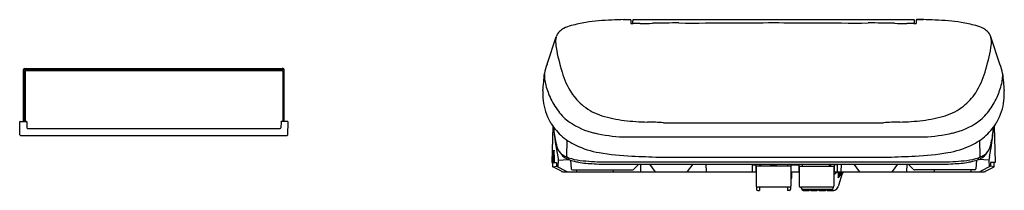
# Model space of a CAD drawing. Extents: x 3769.3 to 3802.3, y 37.7 to 43.5.
import ezdxf

# ---------------------------------------------------------------- set-up
doc = ezdxf.new("R2010")
doc.units = 0
doc.header["$LTSCALE"] = 0.64311
doc.layers.get('0').update_dxf_attribs({"color": 255, "linetype": 'CONTINUOUS'})
doc.layers.get('DEFPOINTS').update_dxf_attribs({"linetype": 'CONTINUOUS'})
doc.styles.get("Standard").update_dxf_attribs({"font": 'txt', "width": 0.8})

msp = doc.modelspace()

# ---------------------------------------------------------------- linework, layer by layer
for p, q in [((3789.541, 43.471), (3789.788, 43.471)), ((3789.806, 43.452), (3789.806, 43.341)), ((3789.862, 43.339), (3789.862, 43.428)), ((3789.887, 43.471), (3799.285, 43.471)), ((3799.311, 43.339), (3799.311, 43.428)), ((3799.367, 43.452), (3799.367, 43.341)), ((3799.385, 43.471), (3799.6, 43.471)), ((3799.631, 43.471), (3799.385, 43.471)), ((3786.993, 41.975), (3787.302, 42.899)), ((3802.18, 41.975), (3801.871, 42.899)), ((3769.435, 40.054), (3769.435, 41.794)), ((3769.449, 41.78), (3769.449, 40.054)), ((3769.467, 41.826), (3778.144, 41.826)), ((3769.481, 41.812), (3778.144, 41.812)), ((3769.503, 41.812), (3769.49, 41.825)), ((3769.49, 41.825), (3769.502, 41.825)), ((3769.49, 41.747), (3769.49, 40.054)), ((3769.494, 41.747), (3769.494, 40.054)), ((3769.502, 41.825), (3778.108, 41.825)), ((3769.503, 41.812), (3769.513, 41.812)), ((3769.513, 41.812), (3778.097, 41.812)), ((3769.514, 41.771), (3778.11, 41.771)), ((3769.514, 41.767), (3778.11, 41.767)), ((3778.129, 41.813), (3778.097, 41.812)), ((3778.129, 41.825), (3778.108, 41.825)), ((3778.129, 41.813), (3778.129, 41.825)), ((3778.13, 41.747), (3778.13, 40.054)), ((3778.134, 41.747), (3778.134, 40.054)), ((3778.175, 40.054), (3778.175, 41.794)), ((3769.313, 39.601), (3769.306, 40.034)), ((3769.325, 40.054), (3769.522, 40.054)), ((3769.542, 40.035), (3769.545, 39.837)), ((3778.069, 40.035), (3778.065, 39.837)), ((3778.285, 40.054), (3778.088, 40.054)), ((3778.297, 39.601), (3778.305, 40.034)), ((3790.896, 40.009), (3798.277, 40.009)), ((3769.565, 39.818), (3778.045, 39.818)), ((3787.186, 39.888), (3787.151, 38.668)), ((3801.986, 39.888), (3802.021, 38.668)), ((3769.333, 39.582), (3778.278, 39.582)), ((3787.652, 38.87), (3787.666, 39.42)), ((3787.652, 38.87), (3787.666, 39.42)), ((3789.544, 39.531), (3799.628, 39.531)), ((3801.521, 38.87), (3801.507, 39.42)), ((3787.151, 38.668), (3787.305, 38.668)), ((3787.175, 38.904), (3787.165, 38.668)), ((3787.19, 38.525), (3787.19, 38.668)), ((3787.201, 38.906), (3787.195, 38.668)), ((3787.208, 38.91), (3787.202, 38.668)), ((3787.232, 38.924), (3787.226, 38.668)), ((3787.305, 38.668), (3787.309, 38.547)), ((3787.349, 38.857), (3787.361, 38.805)), ((3787.361, 38.755), (3787.357, 38.522)), ((3787.361, 38.805), (3787.361, 38.755)), ((3787.361, 38.755), (3787.7, 38.77)), ((3787.705, 38.77), (3787.731, 38.77)), ((3787.714, 38.79), (3787.712, 38.833)), ((3787.78, 38.751), (3787.8, 38.457)), ((3788.863, 38.696), (3800.309, 38.696)), ((3790.749, 38.851), (3798.424, 38.851)), ((3801.392, 38.751), (3801.372, 38.457)), ((3801.467, 38.77), (3801.442, 38.77)), ((3801.459, 38.79), (3801.461, 38.833)), ((3801.811, 38.755), (3801.472, 38.77)), ((3801.812, 38.805), (3801.811, 38.755)), ((3801.811, 38.755), (3801.815, 38.522)), ((3801.823, 38.857), (3801.812, 38.805)), ((3801.867, 38.668), (3801.863, 38.547)), ((3802.021, 38.668), (3801.867, 38.668)), ((3801.982, 38.525), (3801.982, 38.668)), ((3787.19, 38.525), (3787.309, 38.547)), ((3787.477, 38.375), (3787.19, 38.525)), ((3787.309, 38.547), (3787.634, 38.375)), ((3787.524, 38.361), (3794.006, 38.361)), ((3787.839, 38.42), (3789.855, 38.42)), ((3787.972, 38.42), (3787.973, 38.361)), ((3788.886, 38.617), (3800.287, 38.617)), ((3789.202, 38.42), (3789.204, 38.361)), ((3789.91, 38.456), (3790.07, 38.617)), ((3790.12, 38.617), (3790.13, 38.361)), ((3790.425, 38.617), (3790.606, 38.369)), ((3791.704, 38.369), (3791.887, 38.617)), ((3792.32, 38.617), (3792.325, 38.361)), ((3793.878, 38.373), (3793.878, 38.586)), ((3793.889, 38.597), (3793.984, 38.597)), ((3793.996, 38.586), (3793.996, 38.373)), ((3795.177, 38.55), (3793.996, 38.55)), ((3793.996, 38.401), (3794.006, 38.401)), ((3794.006, 38.538), (3794.006, 37.881)), ((3794.114, 38.617), (3794.114, 38.55)), ((3794.488, 38.617), (3794.488, 38.589)), ((3794.685, 38.589), (3794.685, 38.617)), ((3795.059, 38.617), (3795.059, 38.55)), ((3795.163, 38.538), (3795.163, 37.881)), ((3795.163, 38.361), (3795.447, 38.361)), ((3795.177, 38.361), (3795.177, 38.586)), ((3795.189, 38.597), (3795.421, 38.597)), ((3795.202, 38.152), (3795.202, 38.361)), ((3795.433, 38.586), (3795.433, 38.361)), ((3795.433, 38.55), (3796.614, 38.55)), ((3795.447, 38.538), (3795.447, 37.881)), ((3795.551, 38.617), (3795.551, 38.55)), ((3796.496, 38.617), (3796.496, 38.55)), ((3796.604, 38.538), (3796.604, 37.881)), ((3796.614, 38.401), (3796.604, 38.401)), ((3796.614, 38.586), (3796.614, 38.373)), ((3796.618, 38.282), (3796.715, 38.361)), ((3796.72, 38.597), (3796.626, 38.597)), ((3796.626, 38.361), (3801.648, 38.361)), ((3796.732, 38.373), (3796.732, 38.586)), ((3796.748, 38.361), (3796.748, 38.156)), ((3796.775, 37.909), (3796.902, 38.315)), ((3796.802, 38.264), (3796.802, 38.361)), ((3796.838, 38.229), (3796.839, 38.361)), ((3796.838, 38.229), (3796.891, 38.337)), ((3796.853, 38.617), (3796.848, 38.361)), ((3796.925, 38.361), (3796.874, 38.26)), ((3796.891, 38.337), (3796.921, 38.361)), ((3796.891, 38.337), (3796.891, 38.361)), ((3797.469, 38.369), (3797.286, 38.617)), ((3798.747, 38.617), (3798.567, 38.369)), ((3799.052, 38.617), (3799.043, 38.361)), ((3799.263, 38.456), (3799.103, 38.617)), ((3801.333, 38.42), (3799.317, 38.42)), ((3799.971, 38.42), (3799.969, 38.361)), ((3801.201, 38.42), (3801.2, 38.361)), ((3801.863, 38.547), (3801.538, 38.375)), ((3801.696, 38.375), (3801.982, 38.525)), ((3801.982, 38.525), (3801.863, 38.547)), ((3795.191, 38.14), (3795.163, 38.14)), ((3796.604, 38.282), (3796.618, 38.282)), ((3796.748, 38.156), (3796.802, 38.264)), ((3796.748, 38.156), (3796.785, 38.186)), ((3796.785, 38.186), (3796.838, 38.293)), ((3796.802, 38.264), (3796.838, 38.294)), ((3796.874, 38.26), (3796.838, 38.229)), ((3794.015, 37.855), (3794.015, 37.775)), ((3795.124, 37.841), (3794.045, 37.841)), ((3794.055, 37.736), (3794.114, 37.736)), ((3794.114, 37.841), (3794.114, 37.736)), ((3795.059, 37.841), (3795.059, 37.736)), ((3795.118, 37.736), (3795.059, 37.736)), ((3795.157, 37.86), (3795.157, 37.775)), ((3796.565, 37.841), (3795.486, 37.841)), ((3795.53, 37.801), (3795.507, 37.841)), ((3795.519, 37.795), (3795.519, 37.82)), ((3795.578, 37.736), (3795.777, 37.736)), ((3795.581, 37.772), (3796.535, 37.772)), ((3795.836, 37.736), (3796.053, 37.736)), ((3796.112, 37.736), (3796.328, 37.736)), ((3796.39, 37.736), (3796.606, 37.736)), ((3796.594, 37.831), (3796.594, 37.855))]:
    msp.add_line(p, q)
for centre, radius, start, end in [((3788.057, 42.257), 1.047, 104.1484, 119.0731), ((3789.644, 35.963), 7.538, 100.3419, 104.1484), ((3789.252, 37.245), 6.209, 94.9271, 98.9033), ((3789.535, 33.879), 9.586, 92.2065, 94.8882), ((3789.557, 37.255), 6.216, 89.8543, 93.6062), ((3789.787, 43.45), 0.0214, 49.6254, 86.8207), ((3789.792, 43.456), 0.0127, 10.6354, 49.6254), ((3789.757, 43.45), 0.0486, 2.342, 10.6354), ((3789.838, 43.648), 0.308, 263.9105, 268.9071), ((3789.853, 44.424), 1.084, 268.9071, 271.5497), ((3789.99, 43.428), 0.128, 169.5373, 179.9972), ((3789.885, 43.448), 0.0215, 122.5247, 169.5373), ((3789.893, 43.435), 0.0363, 99.4958, 122.5247), ((3790.142, 33.747), 9.596, 90.1731, 91.5497), ((3790.057, 61.879), 18.536, 270.1731, 271.4623), ((3791.296, 13.356), 30.003, 89.7717, 91.4623), ((3791.774, 133.458), 90.1, 269.7717, 270.90981), ((3793.731, 111.403), 68.036, 269.5572, 270.72053), ((3795.442, 111.415), 68.048, 269.27955, 270.44275), ((3797.398, 133.458), 90.1, 269.09019, 270.2283), ((3797.877, 13.356), 30.003, 88.5377, 90.2283), ((3799.116, 61.879), 18.536, 268.5377, 269.8269), ((3799.031, 33.747), 9.596, 88.4503, 89.8269), ((3799.279, 43.435), 0.0363, 57.4753, 80.5042), ((3799.319, 44.424), 1.084, 268.4503, 271.0929), ((3799.287, 43.448), 0.0215, 10.4627, 57.4753), ((3799.182, 43.428), 0.128, 0.0028, 10.4627), ((3799.334, 43.648), 0.308, 271.0929, 276.0895), ((3799.416, 43.45), 0.0486, 169.3646, 177.658), ((3799.38, 43.456), 0.0127, 130.3746, 169.3646), ((3799.386, 43.45), 0.0214, 93.1793, 130.3746), ((3799.615, 37.255), 6.216, 86.3938, 90.1457), ((3799.637, 33.879), 9.586, 85.1118, 87.7935), ((3799.921, 37.245), 6.209, 81.0967, 85.0729), ((3799.529, 35.963), 7.538, 75.8516, 79.6581), ((3801.115, 42.257), 1.047, 60.9269, 75.8516), ((3787.703, 42.765), 0.423, 133.5198, 161.5287), ((3787.876, 42.583), 0.675, 119.0731, 133.5198), ((3801.296, 42.583), 0.675, 46.4802, 60.9269), ((3801.469, 42.765), 0.423, 18.4713, 46.4802), ((3788.449, 42.731), 1.171, 177.8267, 189.7861), ((3787.944, 42.724), 0.667, 166.3071, 175.5925), ((3801.229, 42.724), 0.667, 4.4075, 13.6929), ((3800.723, 42.731), 1.171, 350.2139, 2.1733), ((3793.938, 43.707), 6.746, 190.0316, 197.203), ((3795.235, 43.707), 6.746, 342.797, 349.9684), ((3787.927, 41.546), 1.027, 155.3314, 173.5769), ((3801.246, 41.546), 1.027, 6.4231, 24.6686), ((3769.467, 41.794), 0.0315, 90, 180), ((3769.481, 41.78), 0.0315, 90, 180), ((3769.514, 41.747), 0.0236, 90, 180), ((3769.514, 41.747), 0.0197, 90, 180), ((3778.11, 41.747), 0.0236, 360, 90), ((3778.11, 41.747), 0.0197, 360, 90), ((3778.144, 41.794), 0.0315, 360, 90), ((3778.144, 41.78), 0.0315, 360, 90), ((456.788, 354.628), 3344.792, 354.621081, 354.631059), ((3787.912, 41.593), 1.011, 178.2141, 184.0212), ((3789.865, 42.357), 2.457, 195.2144, 213.0645), ((3799.308, 42.357), 2.457, 326.9355, 344.7856), ((7132.384, 354.628), 3344.792, 185.368941, 185.378919), ((3801.26, 41.593), 1.011, 355.9788, 1.7859), ((3788.089, 41.606), 1.188, 184.0212, 193.7784), ((3789.615, 41.98), 2.759, 193.7784, 203.7977), ((3799.557, 41.98), 2.759, 336.2023, 346.2216), ((3801.084, 41.606), 1.188, 346.2216, 355.9788), ((3788.779, 40.963), 1.932, 176.5115, 186.2965), ((3789.363, 42.03), 1.858, 213.0645, 231.9269), ((3799.81, 42.03), 1.858, 308.0731, 326.9355), ((3800.394, 40.963), 1.932, 353.7035, 3.4885), ((3788.695, 40.954), 1.847, 186.2965, 209.9397), ((3789.235, 41.812), 2.343, 203.7977, 217.3165), ((3799.938, 41.812), 2.343, 322.6835, 336.2023), ((3800.477, 40.954), 1.847, 330.0603, 353.7035), ((3788.722, 41.421), 1.699, 217.3165, 234.9031), ((3789.406, 42.085), 1.928, 231.9269, 252.6326), ((3799.766, 42.085), 1.928, 287.3674, 308.0731), ((3800.451, 41.421), 1.699, 305.0969, 322.6835), ((3769.325, 40.034), 0.0197, 90, 181), ((3769.522, 40.034), 0.0197, 1, 90), ((3778.088, 40.034), 0.0197, 90, 179), ((3778.285, 40.034), 0.0197, 359, 90), ((3788.672, 40.941), 1.82, 209.9397, 227.933), ((3789.09, 41.944), 2.338, 234.9031, 257.3859), ((3790.064, 44.19), 4.134, 252.6326, 263.2693), ((3790.559, 48.38), 8.352, 263.2693, 268.6006), ((3789.878, 20.52), 19.516, 87.0114, 88.6006), ((3799.294, 20.52), 19.516, 91.3994, 92.9886), ((3798.614, 48.38), 8.352, 271.3994, 276.7307), ((3799.108, 44.19), 4.134, 276.7307, 287.3674), ((3800.083, 41.944), 2.338, 282.6141, 305.0969), ((3800.501, 40.941), 1.82, 312.067, 330.0603), ((3769.565, 39.838), 0.0197, 181, 270), ((3778.045, 39.838), 0.0197, 270, 359), ((3794.909, 40.403), 7.716, 184.0867, 191.5577), ((3789.928, 39.965), 2.716, 185.017, 196.3841), ((3789.843, 45.313), 5.79, 257.3859, 267.0379), ((3799.329, 45.313), 5.79, 272.9621, 282.6141), ((3794.264, 40.403), 7.716, 348.4423, 355.9133), ((3799.244, 39.965), 2.716, 343.6159, 354.983), ((3769.333, 39.601), 0.0197, 181, 270), ((3778.278, 39.601), 0.0197, 270, 359), ((3788.858, 41.146), 2.098, 227.933, 244.4145), ((3800.315, 41.146), 2.098, 295.5855, 312.067), ((3788.059, 38.912), 0.884, 168.9576, 180.5352), ((3786.151, 38.939), 1.051, 358.1563, 7.7796), ((3788.049, 38.925), 0.841, 168.6986, 180.9682), ((3786.096, 38.954), 1.136, 358.4885, 6.8308), ((3787.846, 39.353), 0.546, 196.3841, 221.8737), ((3787.821, 39.221), 0.447, 211.1505, 240.6168), ((3787.681, 39.205), 0.325, 221.8737, 239.377), ((3789.256, 41.979), 3.021, 244.4145, 260.1871), ((3790.183, 47.336), 8.457, 260.1871, 267.6503), ((3798.99, 47.336), 8.457, 272.3497, 279.8129), ((3799.916, 41.979), 3.021, 279.8129, 295.5855), ((3801.351, 39.221), 0.447, 299.3832, 328.8495), ((3801.491, 39.205), 0.325, 300.623, 318.1263), ((3801.326, 39.353), 0.546, 318.1263, 343.6159), ((3788.143, 39.985), 1.231, 239.377, 247.0425), ((3788.109, 39.732), 1.034, 240.6168, 248.2296), ((3787.672, 38.87), 0.0205, 178.6649, 255.6005), ((3786.605, 36.045), 2.999, 68.3535, 69.2676), ((3787.707, 38.878), 0.108, 262.9991, 269.1411), ((3788.353, 40.702), 1.976, 251.0671, 262.7402), ((3787.734, 38.791), 0.0207, 182.7239, 248.1787), ((3788.252, 40.08), 1.411, 248.1262, 255.7086), ((3788.506, 41.082), 2.444, 255.7297, 259.1136), ((3788.492, 41.008), 2.369, 259.1136, 265.0313), ((3788.885, 45.398), 6.702, 263.3054, 269.8184), ((3789.077, 47.732), 9.118, 265.0313, 266.7997), ((3797.783, 232.563), 193.84, 267.65034, 267.92027), ((3791.389, 232.563), 193.84, 272.07973, 272.34966), ((3800.288, 45.398), 6.702, 270.1816, 276.6946), ((3800.096, 47.732), 9.118, 273.2003, 274.9687), ((3800.68, 41.008), 2.369, 274.9687, 280.8864), ((3800.82, 40.702), 1.976, 277.2598, 288.9329), ((3800.666, 41.082), 2.444, 280.8864, 284.2703), ((3800.92, 40.08), 1.411, 284.2914, 291.8738), ((3801.438, 38.791), 0.0207, 291.8213, 357.2761), ((3801.064, 39.732), 1.034, 291.7704, 299.3832), ((3802.567, 36.045), 2.999, 110.7324, 111.6465), ((3801.466, 38.878), 0.108, 270.8589, 277.0009), ((3801.5, 38.87), 0.0205, 284.3995, 1.3351), ((3801.029, 39.985), 1.231, 292.9575, 300.623), ((3787.535, 38.488), 0.128, 242.8973, 265.2209), ((3787.692, 38.483), 0.122, 241.9921, 263.6747), ((3787.84, 38.46), 0.04, 183.8292, 268.7274), ((3789, 46.352), 7.736, 266.7997, 269.1546), ((3789.854, 38.446), 0.0258, 272.4964, 305.8263), ((3789.331, 39.171), 0.92, 305.8263, 308.9922), ((3790.621, 38.38), 0.0186, 216.0067, 271.632), ((3791.684, 38.384), 0.0243, 287.8003, 322.4851), ((3793.889, 38.586), 0.0118, 90, 180), ((3793.889, 38.373), 0.0118, 180, 270), ((3793.984, 38.586), 0.0118, 360, 90), ((3793.984, 38.373), 0.0118, 270.0008, 360), ((3793.992, 38.474), 0.0134, 11.9668, 75.9255), ((3794.017, 38.538), 0.0118, 89.9999, 180), ((3794.412, 38.559), 0.269, 167.4329, 181.8089), ((3794.492, 38.589), 0.00402, 180, 228.4117), ((3794.493, 38.59), 0.00536, 228.4117, 268.5327), ((3794.494, 38.633), 0.0476, 268.5327, 272.9453), ((3794.496, 38.596), 0.0107, 272.9453, 291.4988), ((3794.586, 38.001), 0.591, 81.5769, 98.4231), ((3794.679, 38.604), 0.0192, 252.6295, 269.1126), ((3794.678, 38.594), 0.00965, 273.2409, 311.3535), ((3794.681, 38.589), 0.00393, 329.5241, 0.9853), ((3795.151, 38.538), 0.0118, 359.6009, 89.9985), ((3795.182, 38.47), 0.0199, 105.514, 163.7297), ((3795.189, 38.586), 0.0118, 89.9993, 180), ((3795.421, 38.586), 0.0118, 0.0153, 89.9993), ((3795.427, 38.47), 0.0199, 16.2703, 74.486), ((3795.458, 38.538), 0.0118, 90.0015, 180.3991), ((3796.198, 38.559), 0.269, 358.1911, 12.5671), ((3796.592, 38.538), 0.0118, 360, 90.0001), ((3796.617, 38.474), 0.0134, 104.0745, 168.0332), ((3796.626, 38.586), 0.0118, 90, 180), ((3796.626, 38.373), 0.0118, 180, 269.9992), ((3796.72, 38.586), 0.0118, 0, 90), ((3796.72, 38.373), 0.0118, 270, 0), ((3797.488, 38.384), 0.0243, 217.5149, 252.1997), ((3798.552, 38.38), 0.0186, 268.368, 323.9933), ((3799.842, 39.171), 0.92, 231.0078, 234.1737), ((3799.319, 38.446), 0.0258, 234.1737, 267.5036), ((3800.173, 46.352), 7.736, 270.8454, 273.2003), ((3801.332, 38.46), 0.04, 271.2726, 356.1708), ((3801.481, 38.483), 0.122, 276.3253, 298.0079), ((3801.637, 38.488), 0.128, 274.7791, 297.1027), ((3795.191, 38.152), 0.0118, 270, 360), ((3794.045, 37.881), 0.0394, 180, 270), ((3794.055, 37.775), 0.0394, 180, 270), ((3795.118, 37.775), 0.0394, 270, 360), ((3795.124, 37.881), 0.0394, 270, 359.997), ((3795.486, 37.881), 0.0394, 180.003, 270), ((3795.578, 37.795), 0.0591, 180, 270), ((3795.581, 37.831), 0.0591, 210.2847, 270), ((3795.807, 37.667), 0.0748, 66.7484, 113.2516), ((3796.082, 37.667), 0.0748, 66.7484, 113.2516), ((3796.359, 37.661), 0.0809, 67.6397, 112.3603), ((3796.535, 37.831), 0.0591, 270, 360), ((3796.498, 37.712), 0.0701, 43.1094, 58.5323), ((3796.605, 37.812), 0.0758, 223.1094, 265.2231), ((3796.565, 37.881), 0.0394, 270, 360), ((3796.597, 37.876), 0.14, 273.7441, 304.7367), ((3796.561, 37.927), 0.203, 304.7367, 329.5357), ((3796.295, 38.084), 0.512, 329.5357, 336.7067), ((3796.461, 38.013), 0.331, 336.7067, 341.748)]:
    msp.add_arc(centre, radius, start, end)

# ---------------------------------------------------------------- texts
at = {"layer": 'DEFPOINTS'}
for tag, p, s in [('MODELNUMBER', (3794.584, 38.365), 'K-22771X'), ('TRADENAME', (3794.584, 38.364), 'C3'), ('PRODUCT', (3794.584, 38.362), 'TOILET SEAT')]:
    msp.add_attdef(tag, p, s, height=0.001, dxfattribs=at)

doc.saveas('drawing.dxf')
